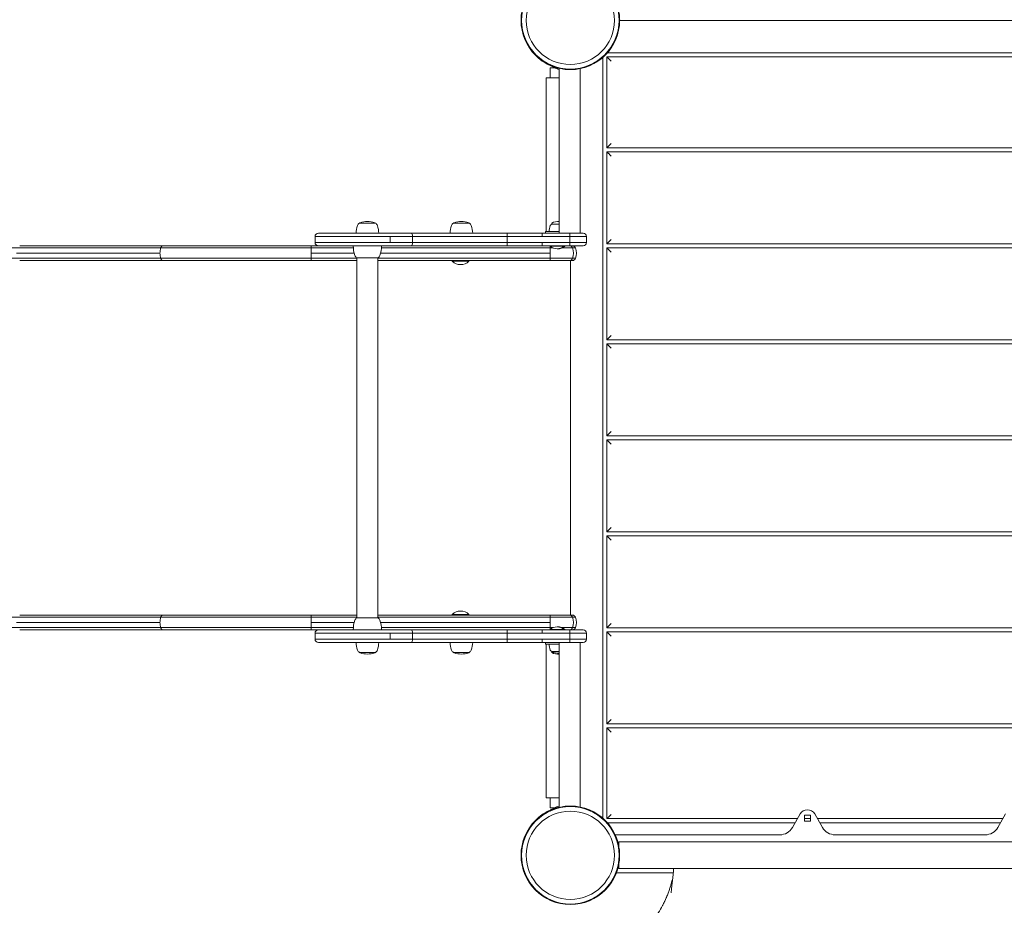
# Model space of a CAD drawing. Units: millimetres. Extents: x -4641 to 5867, y -3167 to 5357.
# Drawn here: x -659 to 520, y -60 to 1001 of the extents above; entities that cross this region are included whole.
import ezdxf

# ---------------------------------------------------------------- set-up
doc = ezdxf.new("R2010")
doc.units = ezdxf.units.MM
doc.header["$LTSCALE"] = 0.2
doc.header["$MEASUREMENT"] = 0
doc.header["$PDMODE"] = 1
doc.layers.add('HAGS-Dim Plan', color=7, linetype='Continuous', lineweight=100)
doc.layers.add('HAGS-Plan', color=7, linetype='Continuous')
doc.styles.get("Standard").update_dxf_attribs({"font": 'g13f12d.shx', "height": 300})
doc.dimstyles.new('HAGS - Dim Plan', dxfattribs={"dimtxt": 300, "dimasz": 200, "dimexe": 0.18, "dimexo": 0.0625, "dimgap": 150, "dimtad": 0, "dimlfac": 0.001, "dimrnd": 0.01, "dimzin": 1, "dimdsep": 46, "dimtxsty": 'Standard', "dimblk": 'HAGS - Dim Plan arrow', "dimcen": 0.1, "dimse1": 1, "dimse2": 1, "dimclrd": 1, "dimadec": 0, "dimazin": 0, "dimtfac": 1, "dimtofl": 0, "dimtmove": 0, "dimatfit": 3, "dimfxl": 1, "dimtolj": 1, "dimtzin": 0, "dimarcsym": 0})

# ---------------------------------------------------------------- blocks, each defined once
blk = doc.blocks.new('HAGS - Dim Plan arrow')
at = {"color": 1, "lineweight": 0}
blk.add_lwpolyline([(0, 0, 0, 0.35, 0), (-1, 0, 0.015, 0.015, 0)], format="xyseb", dxfattribs=at)
blk = doc.blocks.new('*D84')
at = {"layer": 'Defpoints', "color": 0, "transparency": 16777216}
for p in [(-2640.2, 4637.6), (2791.1, 1000.1), (-2640.2, 722)]:
    blk.add_point(p, dxfattribs=at)
at = {"layer": 'HAGS-Dim Plan', "color": 1, "lineweight": -2, "transparency": 16777216}
for p, q in [((-2440.2, 4637.6), (-545, 4637.6)), ((2591.1, 4637.6), (695.9, 4637.6))]:
    blk.add_line(p, q, dxfattribs=at)
at = {"layer": 'HAGS-Dim Plan', "color": 1, "lineweight": -2, "transparency": 16777216, "xscale": 200, "yscale": 200, "zscale": 200, "rotation": 180}
blk.add_blockref('HAGS - Dim Plan arrow', (-2640.2, 4637.6), dxfattribs=at)
at = {"layer": 'HAGS-Dim Plan', "color": 1, "lineweight": -2, "transparency": 16777216, "xscale": 200, "yscale": 200, "zscale": 200}
blk.add_blockref('HAGS - Dim Plan arrow', (2791.1, 4637.6), dxfattribs=at)
at = {"layer": 'HAGS-Dim Plan', "color": 0, "transparency": 16777216, "insert": (75.5, 4637.6), "char_height": 300, "attachment_point": 5}
blk.add_mtext('\\A1;5.43m', dxfattribs=at)
blk = doc.blocks.new('*D86')
at = {"layer": 'Defpoints', "color": 0, "transparency": 16777216}
for p in [(4762.1, 5160.3), (4762.1, 1000), (-4641.1, 500)]:
    blk.add_point(p, dxfattribs=at)
at = {"layer": 'HAGS-Dim Plan', "color": 1, "lineweight": -2, "transparency": 16777216}
for p, q in [((-4441.1, 5160.3), (-566.2, 5160.3)), ((4562.1, 5160.3), (687.1, 5160.3))]:
    blk.add_line(p, q, dxfattribs=at)
at = {"layer": 'HAGS-Dim Plan', "color": 1, "lineweight": -2, "transparency": 16777216, "xscale": 200, "yscale": 200, "zscale": 200, "rotation": 180}
blk.add_blockref('HAGS - Dim Plan arrow', (-4641.1, 5160.3), dxfattribs=at)
at = {"layer": 'HAGS-Dim Plan', "color": 1, "lineweight": -2, "transparency": 16777216, "xscale": 200, "yscale": 200, "zscale": 200}
blk.add_blockref('HAGS - Dim Plan arrow', (4762.1, 5160.3), dxfattribs=at)
at = {"layer": 'HAGS-Dim Plan', "color": 0, "transparency": 16777216, "insert": (60.5, 5160.3), "char_height": 300, "attachment_point": 5}
blk.add_mtext('\\A1;9.40m', dxfattribs=at)
blk = doc.blocks.new('*D85')
at = {"layer": 'Defpoints', "color": 0, "transparency": 16777216}
for p in [(499.9, 2582.9), (5211.4, 2582.9), (-54, -1001.2)]:
    blk.add_point(p, dxfattribs=at)
at = {"layer": 'HAGS-Dim Plan', "color": 1, "lineweight": -2, "transparency": 16777216}
for p, q in [((5211.4, 2382.9), (5211.4, 1396.3)), ((5211.4, -801.2), (5211.4, 185.4))]:
    blk.add_line(p, q, dxfattribs=at)
at = {"layer": 'HAGS-Dim Plan', "color": 1, "lineweight": -2, "transparency": 16777216, "xscale": 200, "yscale": 200, "zscale": 200}
for p, rotation in [((5211.4, 2582.9), 90), ((5211.4, -1001.2), 270)]:
    blk.add_blockref('HAGS - Dim Plan arrow', p, dxfattribs=dict(at, rotation=rotation))
at = {"layer": 'HAGS-Dim Plan', "color": 0, "transparency": 16777216, "insert": (5211.4, 790.9), "char_height": 300, "attachment_point": 5, "rotation": 90}
blk.add_mtext('\\A1;3.58m', dxfattribs=at)
blk = doc.blocks.new('*D87')
at = {"layer": 'Defpoints', "color": 0, "transparency": 16777216}
for p in [(499.7, 4280.8), (-1.7, -2504), (5670.1, -2504)]:
    blk.add_point(p, dxfattribs=at)
at = {"layer": 'HAGS-Dim Plan', "color": 1, "lineweight": -2, "transparency": 16777216}
for p, q in [((5670.1, 4080.8), (5670.1, 1502.8)), ((5670.1, -2304), (5670.1, 274))]:
    blk.add_line(p, q, dxfattribs=at)
at = {"layer": 'HAGS-Dim Plan', "color": 1, "lineweight": -2, "transparency": 16777216, "xscale": 200, "yscale": 200, "zscale": 200}
for p, rotation in [((5670.1, 4280.8), 90), ((5670.1, -2504), 270)]:
    blk.add_blockref('HAGS - Dim Plan arrow', p, dxfattribs=dict(at, rotation=rotation))
at = {"layer": 'HAGS-Dim Plan', "color": 0, "transparency": 16777216, "insert": (5670.1, 888.4), "char_height": 300, "attachment_point": 5, "rotation": 90}
blk.add_mtext('\\A1;6.80m', dxfattribs=at)

msp = doc.modelspace()

# ---------------------------------------------------------------- linework, layer by layer
at = {"layer": 'HAGS-Plan', "lineweight": 0}
for p, q in [((59.791, 1000), (940.209, 1000)), ((-38.595, 955.033), (-38.43, 955.232)), ((38.891, 955.632), (38.891, 44.368)), ((43.891, 956.109), (956.109, 956.109)), ((43.891, 847.5), (43.891, 956.109)), ((955.632, 961.109), (44.368, 961.109)), ((-38.595, 955.033), (-37.818, 954.389)), ((-24, 943.243), (-24, 931)), ((-20, 943.243), (-24, 943.243)), ((-13.25, 942.507), (-13.25, 745)), ((11.75, 942.182), (11.75, 745)), ((-28.75, 747), (-28.75, 931)), ((-13.25, 931), (-28.75, 931)), ((956.109, 847.5), (43.891, 847.5)), ((43.891, 732.5), (43.891, 842.5)), ((43.891, 842.5), (956.109, 842.5)), ((-252.5, 757), (-233.5, 757)), ((-139.955, 757), (-120.955, 757)), ((-22.25, 756), (-22.25, 756.857)), ((-22.25, 756), (-13.25, 756)), ((15.25, 745), (-301.751, 745)), ((-13.25, 747), (-29.75, 747)), ((-29.75, 745), (-29.75, 747)), ((-305.751, 741), (19.25, 741)), ((-305.751, 741), (-305.751, 734)), ((19.25, 734), (-305.751, 734)), ((-215.732, 741), (-215.732, 734)), ((-188.988, 741), (-188.988, 734)), ((-75.749, 741), (-75.749, 734)), ((-0.712, 741), (-0.712, 734)), ((-0.411, 741), (-0.411, 734)), ((19.25, 741), (19.25, 734)), ((956.109, 732.5), (43.891, 732.5)), ((-490.628, 727.338), (-995.292, 727.338)), ((-491.432, 721.15), (-663.113, 721.15)), ((15.25, 730), (-659.434, 730)), ((-258.828, 721.15), (-310.324, 721.15)), ((-259.896, 727.338), (-310.28, 727.338)), ((-24.313, 721.15), (-227.172, 721.15)), ((-20.632, 727.338), (-226.104, 727.338)), ((-23.549, 730), (-23.949, 729.6)), ((-23.949, 729.6), (-6.75, 729.6)), ((-23.949, 729.6), (-23.949, 729.402)), ((-23.949, 729.402), (-6.75, 729.402)), ((-10.067, 727.338), (6.191, 727.338)), ((-8.349, 730), (-7.949, 729.6)), ((-7.949, 729.6), (-7.949, 729.402)), ((-7.15, 730), (-6.75, 729.6)), ((-6.75, 729.6), (-6.75, 729.402)), ((43.891, 617.5), (43.891, 727.5)), ((43.891, 727.5), (956.109, 727.5)), ((-490.628, 714.962), (-995.292, 714.962)), ((-310.165, 712.3), (-659.434, 712.3)), ((-255.5, 714.962), (-310.28, 714.962)), ((-255.5, 712.3), (-310.165, 712.3)), ((-230.5, 715.471), (-255.5, 715.471)), ((-255.5, 284.529), (-255.5, 715.471)), ((-230.5, 284.529), (-230.5, 715.471)), ((6.191, 714.962), (-230.5, 714.962)), ((2.421, 712.3), (-230.5, 712.3)), ((-141.439, 712.3), (-141.439, 711.503)), ((-141.439, 711.503), (-121.439, 711.503)), ((-121.439, 712.3), (-121.439, 711.503)), ((0.392, 712.3), (0.392, 287.7)), ((956.109, 617.5), (43.891, 617.5)), ((43.891, 502.5), (43.891, 612.5)), ((43.891, 612.5), (956.109, 612.5)), ((956.109, 502.5), (43.891, 502.5)), ((43.891, 497.5), (956.109, 497.5)), ((43.891, 387.5), (43.891, 497.5)), ((956.109, 387.5), (43.891, 387.5)), ((43.891, 272.5), (43.891, 382.5)), ((43.891, 382.5), (956.109, 382.5)), ((-490.628, 285.038), (-995.292, 285.038)), ((-310.165, 287.7), (-659.434, 287.7)), ((-255.5, 285.038), (-310.28, 285.038)), ((-255.5, 287.7), (-310.165, 287.7)), ((-255.5, 284.529), (-230.5, 284.529)), ((2.421, 287.7), (-230.5, 287.7)), ((6.191, 285.038), (-230.5, 285.038)), ((-121.439, 288.497), (-141.439, 288.497)), ((-141.439, 287.7), (-141.439, 288.497)), ((-121.439, 287.7), (-121.439, 288.497)), ((-490.628, 272.662), (-995.292, 272.662)), ((-491.432, 278.85), (-663.113, 278.85)), ((-258.828, 278.85), (-310.324, 278.85)), ((-259.896, 272.662), (-310.28, 272.662)), ((-24.313, 278.85), (-227.172, 278.85)), ((-20.632, 272.662), (-226.104, 272.662)), ((-10.067, 272.662), (6.191, 272.662)), ((956.109, 272.5), (43.891, 272.5)), ((15.25, 270), (-659.434, 270)), ((19.25, 266), (-305.751, 266)), ((-305.751, 259), (-305.751, 266)), ((-215.732, 259), (-215.732, 266)), ((-188.988, 259), (-188.988, 266)), ((-75.749, 259), (-75.749, 266)), ((-6.75, 270.598), (-23.949, 270.598)), ((-23.949, 270.4), (-23.949, 270.598)), ((-6.75, 270.4), (-23.949, 270.4)), ((-23.549, 270), (-23.949, 270.4)), ((-8.349, 270), (-7.949, 270.4)), ((-7.949, 270.4), (-7.949, 270.598)), ((-7.15, 270), (-6.75, 270.4)), ((-6.75, 270.4), (-6.75, 270.598)), ((-0.712, 259), (-0.712, 266)), ((-0.411, 259), (-0.411, 266)), ((19.25, 259), (19.25, 266)), ((43.891, 157.5), (43.891, 267.5)), ((43.891, 267.5), (956.109, 267.5)), ((-305.751, 259), (19.25, 259)), ((15.25, 255), (-301.751, 255)), ((-29.75, 253), (-29.75, 255)), ((-29.75, 253), (-13.25, 253)), ((-28.75, 253), (-28.75, 69)), ((-13.25, 57.493), (-13.25, 255)), ((11.75, 57.818), (11.75, 255)), ((-233.5, 243), (-252.5, 243)), ((-120.955, 243), (-139.955, 243)), ((-22.25, 244), (-22.25, 243.143)), ((-13.25, 244), (-22.25, 244)), ((956.109, 157.5), (43.891, 157.5)), ((43.891, 43.891), (43.891, 152.5)), ((43.891, 152.5), (956.109, 152.5)), ((-13.25, 69), (-28.75, 69)), ((-24, 69), (-24, 56.757)), ((-20, 56.757), (-24, 56.757)), ((265.958, 33.25), (275.34, 49.5)), ((280.5, 48), (287.5, 48)), ((280.5, 41), (280.5, 48)), ((287.5, 48), (287.5, 41)), ((292.66, 49.5), (302.042, 33.25)), ((511.958, 33.25), (521.34, 49.5)), ((-37.818, 45.611), (-38.595, 44.967)), ((-38.43, 44.768), (-38.595, 44.967)), ((272.101, 43.891), (43.891, 43.891)), ((44.368, 38.891), (269.215, 38.891)), ((287.5, 43.891), (280.5, 43.891)), ((287.5, 41), (280.5, 41)), ((518.101, 43.891), (295.899, 43.891)), ((298.785, 38.891), (515.215, 38.891)), ((54.118, 24.5), (250.802, 24.5)), ((317.198, 24.5), (496.802, 24.5)), ((58, 16), (58, 10.817)), ((58, 16), (560, 16)), ((58, -10.817), (58, -16)), ((123.275, -20.959), (55.152, -20.959)), ((58, -16), (560, -16))]:
    msp.add_line(p, q, dxfattribs=at)
for centre, radius in [((0, 1000), 59), ((0, 1000), 58.336), ((0, 1000), 52.888), ((0, 0), 59), ((0, 0), 58.336), ((0, 0), 52.888)]:
    msp.add_circle(centre, radius, dxfattribs=at)
for centre, radius, start, end in [((0, 998.75), 59, 250.185072, 257.022037), ((-250.01, 752.465), 5.173, 118.766131, 160), ((-251.5, 756.571), 1, 109.082125, 154.616483), ((-243, 732), 27, 70.917875, 109.082111), ((-234.5, 756.571), 1, 25.383517, 70.917875), ((-235.989, 752.465), 5.173, 20, 61.233869), ((-137.466, 752.465), 5.173, 118.766131, 160), ((-138.955, 756.571), 1, 109.082125, 154.616483), ((-130.455, 732), 27, 70.917875, 109.082111), ((-121.955, 756.571), 1, 25.383517, 70.917875), ((-123.445, 752.465), 5.173, 20, 61.233869), ((-21.041, 753.111), 3.131, 112.711131, 160), ((-21.85, 756.857), 0.4, 119.09777, 180), ((-14.75, 744.1), 15, 84.260831, 119.097757), ((-301.751, 741), 4, 90, 180), ((-229.5, 745), 27, 160, 180), ((-256.5, 745), 27, 0, 20), ((-116.955, 745), 27, 160, 180), ((-143.955, 745), 27, 0, 20), ((-4.25, 747), 21, 160, 180), ((15.25, 741), 4, 0, 90), ((-301.751, 734), 4, 180, 270), ((15.25, 734), 4, 270, 0), ((-226, 730), 34, 180, 200), ((-260, 730), 34, 340, 0), ((-15.949, 738.559), 12.159, 228.857773, 311.14221), ((-14.75, 738.559), 12.159, 267.172903, 311.14221), ((2.421, 726), 4, 19.541088, 90), ((-11.244, 721.15), 18.5, 340.458912, 19.541088), ((-252.781, 720.252), 5.5, 200, 240.375076), ((-233.219, 720.252), 5.5, 299.624924, 340), ((-131.439, 721.992), 14.492, 226.365573, 313.634404), ((2.421, 716.3), 4, 270, 340.458912), ((-252.781, 279.748), 5.5, 119.624924, 160), ((-233.219, 279.748), 5.5, 20, 60.375076), ((-131.439, 278.008), 14.492, 46.365573, 133.634442), ((2.421, 283.7), 4, 19.541088, 90), ((-11.244, 278.85), 18.5, 340.458912, 19.541088), ((-226, 270), 34, 160, 180), ((-260, 270), 34, 0, 20), ((-15.949, 261.441), 12.159, 48.857773, 131.142247), ((-14.75, 261.441), 12.159, 48.857773, 92.82707), ((2.421, 274), 4, 270, 340.458912), ((-301.751, 266), 4, 90, 180), ((15.25, 266), 4, 0, 90), ((-301.751, 259), 4, 180, 270), ((-229.5, 255), 27, 180, 200), ((-256.5, 255), 27, 340, 0), ((-116.955, 255), 27, 180, 200), ((-143.955, 255), 27, 340, 0), ((-4.25, 253), 21, 180, 200), ((15.25, 259), 4, 270, 0), ((-250.01, 247.535), 5.173, 200, 241.233869), ((-251.5, 243.429), 1, 205.383517, 250.917875), ((-243, 268), 27, 250.917875, 289.082131), ((-234.5, 243.429), 1, 289.082125, 334.616483), ((-235.989, 247.535), 5.173, 298.766131, 340), ((-137.466, 247.535), 5.173, 200, 241.233869), ((-138.955, 243.429), 1, 205.383517, 250.917875), ((-130.455, 268), 27, 250.917875, 289.082131), ((-121.955, 243.429), 1, 289.082125, 334.616483), ((-123.445, 247.535), 5.173, 298.766131, 340), ((-21.041, 246.889), 3.131, 200, 247.288869), ((-21.85, 243.143), 0.4, 180, 240.90223), ((-21.85, 244.343), 0.4, 238.939496, 240.90223), ((-14.75, 257.1), 15, 240.90223, 275.739147), ((-14.75, 255.9), 15, 240.90223, 275.739147), ((0, 1.25), 59, 102.977963, 109.814928), ((284, 44.5), 10, 30, 150), ((54.118, 23.5), 1, 90, 113.957827), ((250.802, 42), 17.5, 270, 330), ((317.198, 42), 17.5, 210, 270), ((496.802, 42), 17.5, 270, 330)]:
    msp.add_arc(centre, radius, start, end, dxfattribs=at)
at = {"layer": 'HAGS-Plan', "lineweight": 0, "extrusion": (0, 0, -1)}
for centre, major_axis, ratio, start_param, end_param in [((-190.264, 741), (0, 4), 0.31909765, 0, 1.57079633), ((-75.893, 741), (0, 4), 0.03600264, 0, 1.57079633), ((-33.93, 741), (0, 4), 0.01696323, 0, 1.57079633), ((-0.72, 741), (0, 4), 0.00189548, 0, 1.57079633), ((-190.264, 734), (0, -4), 0.31909765, -1.57079633, 0), ((-75.893, 734), (0, -4), 0.03600264, -1.57079633, 0), ((-33.93, 734), (0, -4), 0.01696323, -1.57079633, 0), ((-0.72, 734), (0, -4), 0.00189548, -1.57079633, 0), ((-477.471, 278.85), (0, 18.5), 0.75468614, -1.57079633, -1.22974), ((-487.783, 283.7), (0, 4), 0.75468614, -1.22974, 0), ((-309.56, 278.85), (0, 18.499), 0.04127955, -1.57079588, -1.22972009), ((-309.56, 278.85), (0, 18.499), 0.04127955, -1.40087993, -1.22972009), ((-23.345, 278.85), (0, 18.5), 0.05230028, -1.57079633, -1.22974), ((-24.06, 283.7), (0, 4), 0.05230028, -1.22974, 0), ((-0.533, 283.7), (0, 4), 0.88262501, 0, 1.22974), ((-12.594, 278.85), (0, -18.5), 0.88262501, -1.91185265, -1.22974), ((-477.471, 278.85), (0, 18.5), 0.75468614, -1.91185265, -1.57079633), ((-487.783, 274), (0, -4), 0.75468614, 0, 1.22974), ((-309.56, 278.85), (0, 18.499), 0.04127955, -1.91187256, -1.57079677), ((-309.56, 278.85), (0, 18.499), 0.04127955, -1.74076626, -1.57079677), ((-23.345, 278.85), (0, 18.5), 0.05230028, -1.91185265, -1.57079633), ((-24.06, 274), (0, -4), 0.05230028, 0, 1.22974), ((-0.533, 274), (0, -4), 0.88262501, -1.22974, 0)]:
    msp.add_ellipse(centre, major_axis=major_axis, ratio=ratio, start_param=start_param, end_param=end_param, dxfattribs=at)
at = {"layer": 'HAGS-Plan', "lineweight": 0}
for centre, major_axis, ratio, start_param, end_param in [((-477.471, 721.15), (0, -18.5), 0.75468614, -1.91185265, -1.57079633), ((-477.471, 721.15), (0, -18.5), 0.75468614, -1.57079633, -1.22974), ((-487.783, 726), (0, 4), 0.75468614, 0, 1.22974), ((-309.56, 721.15), (0, -18.499), 0.04127955, -1.91187256, -1.57079677), ((-309.56, 721.15), (0, -18.499), 0.04127955, -1.74076624, -1.57079677), ((-309.56, 721.15), (0, -18.499), 0.04127955, -1.57079588, -1.22972009), ((-23.345, 721.15), (0, -18.5), 0.05230028, -1.91185265, -1.57079633), ((-23.345, 721.15), (0, -18.5), 0.05230028, -1.57079633, -1.22974), ((-24.06, 726), (0, 4), 0.05230028, 0, 1.22974), ((-0.533, 726), (0, 4), 0.88262501, -1.22974, 0), ((-12.594, 721.15), (0, 18.5), 0.88262501, -1.91185265, -1.22974), ((-487.783, 716.3), (0, -4), 0.75468614, -1.22974, 0), ((-309.56, 721.15), (0, -18.499), 0.04127955, -1.40087995, -1.22972009), ((-24.06, 716.3), (0, -4), 0.05230028, -1.22974, 0), ((-0.533, 716.3), (0, -4), 0.88262501, 0, 1.22974), ((-190.264, 266), (0, 4), 0.31909765, -1.57079633, 0), ((-75.893, 266), (0, 4), 0.03600264, -1.57079633, 0), ((-33.93, 266), (0, 4), 0.01696323, -1.57079633, 0), ((-0.72, 266), (0, 4), 0.00189548, -1.57079633, 0), ((-190.264, 259), (0, -4), 0.31909765, 0, 1.57079633), ((-75.893, 259), (0, -4), 0.03600264, 0, 1.57079633), ((-33.93, 259), (0, -4), 0.01696323, 0, 1.57079633), ((-0.72, 259), (0, -4), 0.00189548, 0, 1.57079633)]:
    msp.add_ellipse(centre, major_axis=major_axis, ratio=ratio, start_param=start_param, end_param=end_param, dxfattribs=at)
for points, weights in [([(59, 1000.063), (59.264, 1000.021), (59.529, 1000), (59.791, 1000)], [0.946630633162, 0.962129483584, 0.97991927253, 1]), ([(59, 999.937), (59.264, 999.979), (59.529, 1000), (59.791, 1000)], [0.946630633162, 0.962129483584, 0.97991927253, 1]), ([(43.891, 956.109), (43.891, 956.109), (45.962, 954.038), (48.891, 951.109)], [1, 0.804737854124, 0.804737854124, 1]), ([(43.891, 847.5), (43.891, 847.5), (45.962, 849.571), (48.891, 852.5)], [1, 0.804737854124, 0.804737854124, 1]), ([(48.891, 837.5), (45.962, 840.429), (43.891, 842.5), (43.891, 842.5)], [1, 0.804737854124, 0.804737854124, 1]), ([(48.891, 737.5), (45.962, 734.571), (43.891, 732.5), (43.891, 732.5)], [1, 0.804737854124, 0.804737854124, 1]), ([(48.891, 722.5), (45.962, 725.429), (43.891, 727.5), (43.891, 727.5)], [1, 0.804737854124, 0.804737854124, 1]), ([(48.891, 622.5), (45.962, 619.571), (43.891, 617.5), (43.891, 617.5)], [1, 0.804737854124, 0.804737854124, 1]), ([(48.891, 607.5), (45.962, 610.429), (43.891, 612.5), (43.891, 612.5)], [1, 0.804737854124, 0.804737854124, 1]), ([(48.891, 507.5), (45.962, 504.571), (43.891, 502.5), (43.891, 502.5)], [1, 0.804737854124, 0.804737854124, 1]), ([(43.891, 497.5), (43.891, 497.5), (45.962, 495.429), (48.891, 492.5)], [1, 0.804737854124, 0.804737854124, 1]), ([(43.891, 387.5), (43.891, 387.5), (45.962, 389.571), (48.891, 392.5)], [1, 0.804737854124, 0.804737854124, 1]), ([(48.891, 377.5), (45.962, 380.429), (43.891, 382.5), (43.891, 382.5)], [1, 0.804737854124, 0.804737854124, 1]), ([(48.891, 277.5), (45.962, 274.571), (43.891, 272.5), (43.891, 272.5)], [1, 0.804737854124, 0.804737854124, 1]), ([(48.891, 262.5), (45.962, 265.429), (43.891, 267.5), (43.891, 267.5)], [1, 0.804737854124, 0.804737854124, 1]), ([(48.891, 162.5), (45.962, 159.571), (43.891, 157.5), (43.891, 157.5)], [1, 0.804737854124, 0.804737854124, 1]), ([(48.891, 147.5), (45.962, 150.429), (43.891, 152.5), (43.891, 152.5)], [1, 0.804737854124, 0.804737854124, 1]), ([(48.891, 48.891), (45.962, 45.962), (43.891, 43.891), (43.891, 43.891)], [1, 0.804737854124, 0.804737854124, 1])]:
    msp.add_rational_spline(points, weights, degree=3, dxfattribs=at)
for points, knots in [([(-20.106, 944.266), (-20.381, 944.365), (-20.65, 944.464), (-20.914, 944.564), (-21.045, 944.613), (-21.176, 944.663), (-21.304, 944.713), (-21.369, 944.737), (-21.433, 944.762), (-21.496, 944.787), (-21.528, 944.799), (-21.56, 944.812), (-21.591, 944.824), (-21.623, 944.836), (-21.653, 944.848), (-21.686, 944.861), (-22.209, 945.067), (-22.725, 945.279), (-23.238, 945.497), (-24.264, 945.935), (-25.258, 946.393), (-26.221, 946.868), (-28.147, 947.818), (-29.909, 948.82), (-31.459, 949.791), (-33.008, 950.762), (-34.327, 951.689), (-35.396, 952.485), (-35.663, 952.684), (-35.914, 952.874), (-36.148, 953.055), (-36.383, 953.235), (-36.601, 953.406), (-36.803, 953.566), (-36.904, 953.647), (-37.001, 953.724), (-37.094, 953.798), (-37.14, 953.836), (-37.186, 953.872), (-37.23, 953.908), (-37.274, 953.944), (-37.318, 953.979), (-37.36, 954.013), (-37.402, 954.047), (-37.443, 954.081), (-37.483, 954.113), (-37.503, 954.13), (-37.523, 954.146), (-37.543, 954.162), (-37.553, 954.17), (-37.563, 954.178), (-37.572, 954.186), (-37.577, 954.19), (-37.582, 954.195), (-37.587, 954.198), (-37.589, 954.2), (-37.592, 954.202), (-37.594, 954.204), (-37.597, 954.206), (-37.6, 954.209), (-37.602, 954.21), (-37.664, 954.261), (-37.736, 954.321), (-37.818, 954.389)], [0, 0, 0, 0, 0.03125, 0.03125, 0.03125, 0.046875, 0.046875, 0.046875, 0.0546875, 0.0546875, 0.0546875, 0.05859375, 0.05859375, 0.05859375, 0.0625, 0.0625, 0.0625, 0.125, 0.125, 0.125, 0.25, 0.25, 0.25, 0.5, 0.5, 0.5, 0.75, 0.75, 0.75, 0.8125, 0.8125, 0.8125, 0.875, 0.875, 0.875, 0.90625, 0.90625, 0.90625, 0.921875, 0.921875, 0.921875, 0.9375, 0.9375, 0.9375, 0.953125, 0.953125, 0.953125, 0.9609375, 0.9609375, 0.9609375, 0.96484375, 0.96484375, 0.96484375, 0.96680895, 0.96680895, 0.96680895, 0.96777344, 0.96777344, 0.96777344, 0.96875, 0.96875, 0.96875, 1, 1, 1, 1]), ([(-13.25, 942.251), (-13.409, 942.287), (-13.57, 942.325), (-13.73, 942.363), (-14.776, 942.612), (-15.837, 942.895), (-16.905, 943.213), (-17.172, 943.292), (-17.439, 943.374), (-17.706, 943.457), (-17.973, 943.541), (-18.244, 943.628), (-18.508, 943.715), (-18.64, 943.758), (-18.772, 943.802), (-18.906, 943.847), (-18.972, 943.87), (-19.039, 943.892), (-19.106, 943.915), (-19.14, 943.927), (-19.174, 943.938), (-19.207, 943.95), (-19.224, 943.955), (-19.241, 943.961), (-19.258, 943.967), (-19.266, 943.97), (-19.275, 943.973), (-19.283, 943.976), (-19.291, 943.979), (-19.301, 943.982), (-19.308, 943.984), (-19.525, 944.059), (-19.791, 944.152), (-20.106, 944.266)], [0.730781269, 0.730781269, 0.730781269, 0.730781269, 0.75, 0.75, 0.75, 0.875, 0.875, 0.875, 0.90625, 0.90625, 0.90625, 0.9375, 0.9375, 0.9375, 0.953125, 0.953125, 0.953125, 0.9609375, 0.9609375, 0.9609375, 0.96484375, 0.96484375, 0.96484375, 0.966808919, 0.966808919, 0.966808919, 0.967773438, 0.967773438, 0.967773438, 0.96875, 0.96875, 0.96875, 1, 1, 1, 1]), ([(-310.28, 727.338), (-310.284, 727.338), (-310.288, 727.338), (-311.484, 727.338), (-312.672, 727.338), (-315.05, 727.338), (-316.239, 727.338), (-319.805, 727.338), (-322.18, 727.338), (-329.295, 727.338), (-334.027, 727.338), (-348.164, 727.338), (-357.509, 727.338), (-385.122, 727.338), (-402.967, 727.338), (-433.175, 727.338), (-445.915, 727.338), (-469.664, 727.338), (-480.671, 727.338), (-490.628, 727.338)], [-0.000025173, -0.000025173, -0.000025173, -0.000025173, 0, 0, 0.007665861, 0.007665861, 0.015331723, 0.015331723, 0.030663446, 0.030663446, 0.061326892, 0.061326892, 0.122653783, 0.122653783, 0.245307567, 0.245307567, 0.343029803, 0.343029803, 0.44075204, 0.44075204, 0.44075204, 0.44075204]), ([(-310.124, 730), (-310.142, 730), (-310.159, 729.935), (-310.175, 729.811), (-310.183, 729.748), (-310.191, 729.672), (-310.198, 729.581), (-310.206, 729.49), (-310.213, 729.383), (-310.22, 729.265), (-310.227, 729.146), (-310.233, 729.016), (-310.239, 728.874), (-310.245, 728.733), (-310.251, 728.578), (-310.256, 728.414), (-310.266, 728.086), (-310.274, 727.727), (-310.28, 727.338)], [-0.00008516016, -0.00008516016, -0.00008516016, -0.00008516016, 0.00115465256, 0.00115465256, 0.00115465256, 0.00177455892, 0.00177455892, 0.00177455892, 0.00239446529, 0.00239446529, 0.00239446529, 0.00301437165, 0.00301437165, 0.00301437165, 0.00363427801, 0.00363427801, 0.00363427801, 0.00487409074, 0.00487409074, 0.00487409074, 0.00487409074]), ([(-310.28, 714.962), (-310.284, 714.962), (-310.288, 714.962), (-311.484, 714.962), (-312.672, 714.962), (-315.05, 714.962), (-316.239, 714.962), (-319.805, 714.962), (-322.18, 714.962), (-329.295, 714.962), (-334.027, 714.962), (-348.164, 714.962), (-357.509, 714.962), (-385.122, 714.962), (-402.967, 714.962), (-433.175, 714.962), (-445.915, 714.962), (-469.664, 714.962), (-480.671, 714.962), (-490.628, 714.962)], [-0.000025173, -0.000025173, -0.000025173, -0.000025173, 0, 0, 0.007665861, 0.007665861, 0.015331723, 0.015331723, 0.030663446, 0.030663446, 0.061326892, 0.061326892, 0.122653783, 0.122653783, 0.245307567, 0.245307567, 0.343029803, 0.343029803, 0.44075204, 0.44075204, 0.44075204, 0.44075204]), ([(-310.28, 714.962), (-310.274, 714.572), (-310.266, 714.213), (-310.256, 713.884), (-310.251, 713.72), (-310.245, 713.565), (-310.239, 713.424), (-310.233, 713.282), (-310.227, 713.151), (-310.22, 713.033), (-310.213, 712.914), (-310.205, 712.808), (-310.198, 712.717), (-310.19, 712.626), (-310.182, 712.55), (-310.174, 712.488), (-310.166, 712.426), (-310.158, 712.378), (-310.15, 712.347), (-310.145, 712.331), (-310.141, 712.319), (-310.137, 712.311), (-310.135, 712.308), (-310.133, 712.305), (-310.131, 712.303), (-310.13, 712.302), (-310.128, 712.301), (-310.127, 712.301), (-310.127, 712.3), (-310.133, 712.3), (-310.138, 712.3), (-310.143, 712.3), (-310.147, 712.3), (-310.165, 712.3)], [0, 0, 0, 0, 0.00122427935, 0.00122427935, 0.00122427935, 0.00183641903, 0.00183641903, 0.00183641903, 0.0024485587, 0.0024485587, 0.0024485587, 0.00306069838, 0.00306069838, 0.00306069838, 0.00367283805, 0.00367283805, 0.00367283805, 0.00428497773, 0.00428497773, 0.00428497773, 0.00459104757, 0.00459104757, 0.00459104757, 0.00474408249, 0.00474408249, 0.00474408249, 0.00482059995, 0.00482059995, 0.00482059995, 0.00485885868, 0.00485885868, 0.00485885868, 0.00489711416, 0.00489711416, 0.00489711416, 0.00489711416]), ([(-310.28, 285.038), (-310.284, 285.038), (-310.288, 285.038), (-311.484, 285.038), (-312.672, 285.038), (-315.05, 285.038), (-316.239, 285.038), (-319.805, 285.038), (-322.18, 285.038), (-329.295, 285.038), (-334.027, 285.038), (-348.164, 285.038), (-357.509, 285.038), (-385.122, 285.038), (-402.967, 285.038), (-433.175, 285.038), (-445.915, 285.038), (-469.664, 285.038), (-480.671, 285.038), (-490.628, 285.038)], [-0.000025173, -0.000025173, -0.000025173, -0.000025173, 0, 0, 0.007665861, 0.007665861, 0.015331723, 0.015331723, 0.030663446, 0.030663446, 0.061326892, 0.061326892, 0.122653783, 0.122653783, 0.245307567, 0.245307567, 0.343029803, 0.343029803, 0.44075204, 0.44075204, 0.44075204, 0.44075204]), ([(-310.28, 285.038), (-310.274, 285.428), (-310.266, 285.787), (-310.256, 286.116), (-310.251, 286.28), (-310.245, 286.435), (-310.239, 286.576), (-310.233, 286.718), (-310.227, 286.849), (-310.22, 286.967), (-310.213, 287.086), (-310.205, 287.192), (-310.198, 287.283), (-310.19, 287.374), (-310.182, 287.45), (-310.174, 287.512), (-310.166, 287.574), (-310.158, 287.622), (-310.15, 287.653), (-310.145, 287.669), (-310.141, 287.681), (-310.137, 287.689), (-310.135, 287.692), (-310.133, 287.695), (-310.131, 287.697), (-310.13, 287.698), (-310.128, 287.699), (-310.127, 287.699), (-310.127, 287.7), (-310.133, 287.7), (-310.138, 287.7), (-310.143, 287.7), (-310.147, 287.7), (-310.165, 287.7)], [0, 0, 0, 0, 0.00122427935, 0.00122427935, 0.00122427935, 0.00183641903, 0.00183641903, 0.00183641903, 0.0024485587, 0.0024485587, 0.0024485587, 0.00306069838, 0.00306069838, 0.00306069838, 0.00367283805, 0.00367283805, 0.00367283805, 0.00428497773, 0.00428497773, 0.00428497773, 0.00459104757, 0.00459104757, 0.00459104757, 0.00474408249, 0.00474408249, 0.00474408249, 0.00482059995, 0.00482059995, 0.00482059995, 0.00485885868, 0.00485885868, 0.00485885868, 0.00489711416, 0.00489711416, 0.00489711416, 0.00489711416]), ([(-310.28, 272.662), (-310.284, 272.662), (-310.288, 272.662), (-311.484, 272.662), (-312.672, 272.662), (-315.05, 272.662), (-316.239, 272.662), (-319.805, 272.662), (-322.18, 272.662), (-329.295, 272.662), (-334.027, 272.662), (-348.164, 272.662), (-357.509, 272.662), (-385.122, 272.662), (-402.967, 272.662), (-433.175, 272.662), (-445.915, 272.662), (-469.664, 272.662), (-480.671, 272.662), (-490.628, 272.662)], [-0.000025173, -0.000025173, -0.000025173, -0.000025173, 0, 0, 0.007665861, 0.007665861, 0.015331723, 0.015331723, 0.030663446, 0.030663446, 0.061326892, 0.061326892, 0.122653783, 0.122653783, 0.245307567, 0.245307567, 0.343029803, 0.343029803, 0.44075204, 0.44075204, 0.44075204, 0.44075204]), ([(-310.124, 270), (-310.142, 270), (-310.159, 270.065), (-310.175, 270.189), (-310.183, 270.252), (-310.191, 270.328), (-310.198, 270.419), (-310.206, 270.51), (-310.213, 270.617), (-310.22, 270.735), (-310.227, 270.854), (-310.233, 270.984), (-310.239, 271.126), (-310.245, 271.267), (-310.251, 271.422), (-310.256, 271.586), (-310.266, 271.914), (-310.274, 272.273), (-310.28, 272.662)], [-0.00008516016, -0.00008516016, -0.00008516016, -0.00008516016, 0.00115465256, 0.00115465256, 0.00115465256, 0.00177455892, 0.00177455892, 0.00177455892, 0.00239446529, 0.00239446529, 0.00239446529, 0.00301437165, 0.00301437165, 0.00301437165, 0.00363427801, 0.00363427801, 0.00363427801, 0.00487409074, 0.00487409074, 0.00487409074, 0.00487409074]), ([(-37.818, 45.611), (-37.747, 45.67), (-37.673, 45.731), (-37.597, 45.794), (-37.559, 45.825), (-37.52, 45.857), (-37.48, 45.889), (-37.461, 45.905), (-37.441, 45.921), (-37.421, 45.937), (-37.411, 45.946), (-37.401, 45.954), (-37.391, 45.962), (-37.381, 45.97), (-37.371, 45.978), (-37.36, 45.987), (-37.191, 46.124), (-37.006, 46.273), (-36.803, 46.434), (-36.398, 46.754), (-35.931, 47.117), (-35.396, 47.515), (-34.327, 48.311), (-33.008, 49.238), (-31.459, 50.209), (-29.909, 51.18), (-28.147, 52.182), (-26.221, 53.132), (-25.258, 53.607), (-24.262, 54.066), (-23.238, 54.503), (-22.982, 54.612), (-22.725, 54.719), (-22.466, 54.825), (-22.208, 54.931), (-21.944, 55.037), (-21.686, 55.139), (-21.557, 55.19), (-21.427, 55.24), (-21.296, 55.291), (-21.23, 55.316), (-21.164, 55.341), (-21.098, 55.366), (-21.065, 55.379), (-21.032, 55.392), (-20.998, 55.404), (-20.982, 55.411), (-20.965, 55.417), (-20.949, 55.423), (-20.941, 55.426), (-20.932, 55.429), (-20.924, 55.433), (-20.915, 55.436), (-20.905, 55.439), (-20.899, 55.442), (-20.684, 55.523), (-20.42, 55.621), (-20.106, 55.734)], [0, 0, 0, 0, 0.03125, 0.03125, 0.03125, 0.046875, 0.046875, 0.046875, 0.0546875, 0.0546875, 0.0546875, 0.05859375, 0.05859375, 0.05859375, 0.0625, 0.0625, 0.0625, 0.125, 0.125, 0.125, 0.25, 0.25, 0.25, 0.5, 0.5, 0.5, 0.75, 0.75, 0.75, 0.875, 0.875, 0.875, 0.90625, 0.90625, 0.90625, 0.9375, 0.9375, 0.9375, 0.953125, 0.953125, 0.953125, 0.9609375, 0.9609375, 0.9609375, 0.96484375, 0.96484375, 0.96484375, 0.96680894, 0.96680894, 0.96680894, 0.96777344, 0.96777344, 0.96777344, 0.96875, 0.96875, 0.96875, 1, 1, 1, 1]), ([(-20.106, 55.734), (-19.82, 55.837), (-19.552, 55.932), (-19.301, 56.018), (-19.269, 56.029), (-19.238, 56.04), (-19.207, 56.05), (-19.04, 56.108), (-18.848, 56.172), (-18.667, 56.233), (-18.614, 56.25), (-18.561, 56.268), (-18.508, 56.285), (-17.974, 56.461), (-17.44, 56.628), (-16.905, 56.787), (-15.835, 57.106), (-14.776, 57.388), (-13.73, 57.637), (-13.57, 57.675), (-13.409, 57.713), (-13.25, 57.749)], [0, 0, 0, 0, 0.03125, 0.03125, 0.03125, 0.03515625, 0.03515625, 0.03515625, 0.056290033, 0.056290033, 0.056290033, 0.0625, 0.0625, 0.0625, 0.125, 0.125, 0.125, 0.25, 0.25, 0.25, 0.269218813, 0.269218813, 0.269218813, 0.269218813]), ([(120.579, -44.981), (120.595, -44.867), (120.611, -44.753), (120.626, -44.639), (120.751, -43.728), (120.875, -42.794), (120.999, -41.837), (121.106, -41.001), (121.214, -40.148), (121.32, -39.277), (121.458, -38.154), (121.595, -37.002), (121.731, -35.822), (121.846, -34.817), (121.962, -33.792), (122.076, -32.747), (122.2, -31.615), (122.324, -30.46), (122.447, -29.284), (122.565, -28.153), (122.683, -27.003), (122.8, -25.834), (122.805, -25.776), (122.811, -25.718), (122.817, -25.66), (122.928, -24.547), (123.039, -23.418), (123.149, -22.28), (123.16, -22.166), (123.171, -22.052), (123.182, -21.938), (123.302, -20.683), (123.422, -19.416), (123.541, -18.138), (123.607, -17.428), (123.673, -16.716), (123.738, -16)], [0.0875835741, 0.0875835741, 0.0875835741, 0.0875835741, 0.0881106121, 0.0881106121, 0.0881106121, 0.0923063342, 0.0923063342, 0.0923063342, 0.09597059, 0.09597059, 0.09597059, 0.1006977785, 0.1006977785, 0.1006977785, 0.1047260516, 0.1047260516, 0.1047260516, 0.1090892227, 0.1090892227, 0.1090892227, 0.1132849448, 0.1132849448, 0.1132849448, 0.1134926541, 0.1134926541, 0.1134926541, 0.1174806669, 0.1174806669, 0.1174806669, 0.1178800071, 0.1178800071, 0.1178800071, 0.1222686016, 0.1222686016, 0.1222686016, 0.1247044412, 0.1247044412, 0.1247044412, 0.1247044412]), ([(121.589, -31.041), (121.246, -32.43), (120.879, -33.815), (120.489, -35.193), (120.404, -35.495), (120.317, -35.797), (120.229, -36.098), (119.823, -37.493), (119.392, -38.879), (118.938, -40.258), (118.846, -40.536), (118.754, -40.814), (118.66, -41.091), (118.189, -42.486), (117.694, -43.873), (117.174, -45.252), (116.55, -46.905), (115.891, -48.546), (115.199, -50.169), (115.101, -50.4), (115.002, -50.63), (114.902, -50.86), (114.3, -52.25), (113.672, -53.628), (113.02, -54.995), (112.921, -55.202), (112.821, -55.409), (112.721, -55.616), (112.052, -56.999), (111.356, -58.371), (110.636, -59.728), (110.539, -59.912), (110.44, -60.097), (110.342, -60.281), (108.77, -63.209), (107.084, -66.07), (105.283, -68.865), (105.192, -69.006), (105.102, -69.146), (105.011, -69.285), (104.139, -70.627), (103.241, -71.953), (102.319, -73.259), (101.301, -74.701), (100.252, -76.122), (99.174, -77.52), (99.098, -77.618), (99.022, -77.717), (98.946, -77.815), (97.939, -79.112), (96.906, -80.39), (95.849, -81.647), (95.783, -81.726), (95.716, -81.805), (95.65, -81.884), (94.576, -83.154), (93.478, -84.401), (92.356, -85.626), (91.164, -86.928), (89.944, -88.204), (88.696, -89.456), (87.448, -90.707), (86.175, -91.931), (84.876, -93.128), (84.847, -93.155), (84.817, -93.182), (84.788, -93.209), (83.518, -94.377), (82.224, -95.518), (80.907, -96.633), (80.892, -96.645), (80.878, -96.658), (80.863, -96.67), (79.53, -97.796), (78.172, -98.896), (76.794, -99.966), (76.792, -99.968), (76.79, -99.969), (76.789, -99.97), (74.033, -102.109), (71.191, -104.129), (68.264, -106.031), (68.227, -106.055), (68.19, -106.079), (68.153, -106.103), (66.67, -107.065), (65.168, -107.994), (63.647, -108.891), (62.2, -109.744), (60.737, -110.568), (59.258, -111.362), (59.182, -111.403), (59.106, -111.444), (59.03, -111.484), (57.567, -112.266), (56.086, -113.019), (54.594, -113.741), (54.497, -113.788), (54.401, -113.835), (54.304, -113.881), (52.828, -114.591), (51.34, -115.271), (49.838, -115.922), (49.721, -115.973), (49.603, -116.023), (49.486, -116.074), (47.865, -116.771), (46.229, -117.433), (44.578, -118.062), (43.086, -118.629), (41.584, -119.168), (40.073, -119.678), (39.912, -119.732), (39.752, -119.786), (39.591, -119.84), (38.098, -120.337), (36.595, -120.805), (35.084, -121.246), (34.901, -121.299), (34.718, -121.352), (34.535, -121.404), (33.042, -121.832), (31.539, -122.233), (30.03, -122.605), (29.825, -122.655), (29.62, -122.705), (29.415, -122.755), (27.7, -123.169), (25.977, -123.546), (24.246, -123.887), (22.763, -124.179), (21.274, -124.444), (19.78, -124.683), (19.53, -124.723), (19.281, -124.762), (19.031, -124.8), (15.83, -125.291), (12.616, -125.657), (9.388, -125.898), (9.096, -125.92), (8.803, -125.941), (8.51, -125.96), (7.062, -126.058), (5.611, -126.131), (4.16, -126.179), (3.846, -126.189), (3.532, -126.198), (3.218, -126.206), (1.788, -126.242), (0.358, -126.254), (-1.072, -126.241)], [0, 0, 0, 0, 0.03086908, 0.03086908, 0.03086908, 0.03764363, 0.03764363, 0.03764363, 0.06896737, 0.06896737, 0.06896737, 0.07528726, 0.07528726, 0.07528726, 0.10706558, 0.10706558, 0.10706558, 0.14516348, 0.14516348, 0.14516348, 0.15057451, 0.15057451, 0.15057451, 0.18326124, 0.18326124, 0.18326124, 0.18821814, 0.18821814, 0.18821814, 0.22135891, 0.22135891, 0.22135891, 0.22586177, 0.22586177, 0.22586177, 0.29755488, 0.29755488, 0.29755488, 0.30114902, 0.30114902, 0.30114902, 0.33565337, 0.33565337, 0.33565337, 0.37375161, 0.37375161, 0.37375161, 0.37643628, 0.37643628, 0.37643628, 0.41184946, 0.41184946, 0.41184946, 0.4140799, 0.4140799, 0.4140799, 0.44994724, 0.44994724, 0.44994724, 0.48804495, 0.48804495, 0.48804495, 0.5261428, 0.5261428, 0.5261428, 0.52701079, 0.52701079, 0.52701079, 0.56424095, 0.56424095, 0.56424095, 0.56465441, 0.56465441, 0.56465441, 0.60229804, 0.60229804, 0.60229804, 0.60233941, 0.60233941, 0.60233941, 0.6775853, 0.6775853, 0.6775853, 0.67853621, 0.67853621, 0.67853621, 0.71663476, 0.71663476, 0.71663476, 0.75287255, 0.75287255, 0.75287255, 0.75473259, 0.75473259, 0.75473259, 0.79051618, 0.79051618, 0.79051618, 0.79282881, 0.79282881, 0.79282881, 0.82815981, 0.82815981, 0.82815981, 0.83092365, 0.83092365, 0.83092365, 0.86901711, 0.86901711, 0.86901711, 0.90344706, 0.90344706, 0.90344706, 0.90710941, 0.90710941, 0.90710941, 0.94109069, 0.94109069, 0.94109069, 0.94520066, 0.94520066, 0.94520066, 0.97873432, 0.97873432, 0.97873432, 0.98329099, 0.98329099, 0.98329099, 1.02138059, 1.02138059, 1.02138059, 1.05402157, 1.05402157, 1.05402157, 1.05946954, 1.05946954, 1.05946954, 1.12930883, 1.12930883, 1.12930883, 1.13564627, 1.13564627, 1.13564627, 1.16695246, 1.16695246, 1.16695246, 1.17373426, 1.17373426, 1.17373426, 1.20459608, 1.20459608, 1.20459608, 1.20459608]), ([(121.205, -33.811), (121.22, -33.727), (121.234, -33.65), (121.245, -33.586), (121.257, -33.521), (121.265, -33.469), (121.273, -33.421), (121.289, -33.326), (121.301, -33.254), (121.311, -33.189), (121.332, -33.058), (121.347, -32.958), (121.36, -32.869), (121.387, -32.689), (121.405, -32.553), (121.422, -32.431), (121.438, -32.308), (121.452, -32.202), (121.464, -32.104), (121.476, -32.006), (121.487, -31.917), (121.497, -31.835), (121.517, -31.669), (121.534, -31.526), (121.549, -31.396), (121.563, -31.266), (121.577, -31.149), (121.589, -31.041)], [0, 0, 0, 0, 0.0002514365, 0.0002514365, 0.0002514365, 0.000502873, 0.000502873, 0.000502873, 0.001005746, 0.001005746, 0.001005746, 0.002011492, 0.002011492, 0.002011492, 0.0040229841, 0.0040229841, 0.0040229841, 0.0060344761, 0.0060344761, 0.0060344761, 0.0080459682, 0.0080459682, 0.0080459682, 0.0120689523, 0.0120689523, 0.0120689523, 0.0160919364, 0.0160919364, 0.0160919364, 0.0160919364]), ([(122.405, -29.682), (122.254, -29.833), (122.132, -29.977), (122.033, -30.108), (121.924, -30.252), (121.842, -30.382), (121.78, -30.498), (121.717, -30.615), (121.673, -30.717), (121.643, -30.807), (121.613, -30.897), (121.596, -30.974), (121.589, -31.041)], [0.00998127959, 0.00998127959, 0.00998127959, 0.00998127959, 0.01221704981, 0.01221704981, 0.01221704981, 0.01466045977, 0.01466045977, 0.01466045977, 0.01710386973, 0.01710386973, 0.01710386973, 0.0195472797, 0.0195472797, 0.0195472797, 0.0195472797])]:
    msp.add_open_spline(points, degree=3, knots=knots, dxfattribs=at)

# ---------------------------------------------------------------- dimensions: what is measured, and where the dimension line sits
at = {"layer": 'HAGS-Dim Plan'}
for base, p1, p2, override, picture, middle in [((4762.051, 5160.305), (-4641.056, 500), (4762.051, 1000), {"dimrnd": 0.05, "dimpost": 'm'}, '*D86', (60.497, 5160.305)), ((-2640.177, 4637.594), (2791.134, 1000.11), (-2640.177, 721.987), {"dimpost": 'm'}, '*D84', (75.479, 4637.594))]:
    dim = msp.add_linear_dim(base=base, p1=p1, p2=p2, dimstyle='HAGS - Dim Plan', override=override, dxfattribs=at)
    dim.commit()
    dim.dimension.update_dxf_attribs({"geometry": picture, "text_midpoint": middle, "dimtype": 160})
for base, p1, p2, override, picture, middle in [((5670.122, -2504.021), (499.707, 4280.777), (-1.745, -2504.021), {"dimrnd": 0.05, "dimpost": 'm'}, '*D87', (5670.122, 888.378)), ((5211.429, 2582.915), (-53.965, -1001.201), (499.872, 2582.915), {"dimpost": 'm'}, '*D85', (5211.429, 790.857))]:
    dim = msp.add_linear_dim(base=base, p1=p1, p2=p2, angle=90, dimstyle='HAGS - Dim Plan', override=override, dxfattribs=at)
    dim.commit()
    dim.dimension.update_dxf_attribs({"geometry": picture, "text_midpoint": middle, "dimtype": 160})

doc.saveas('drawing.dxf')
